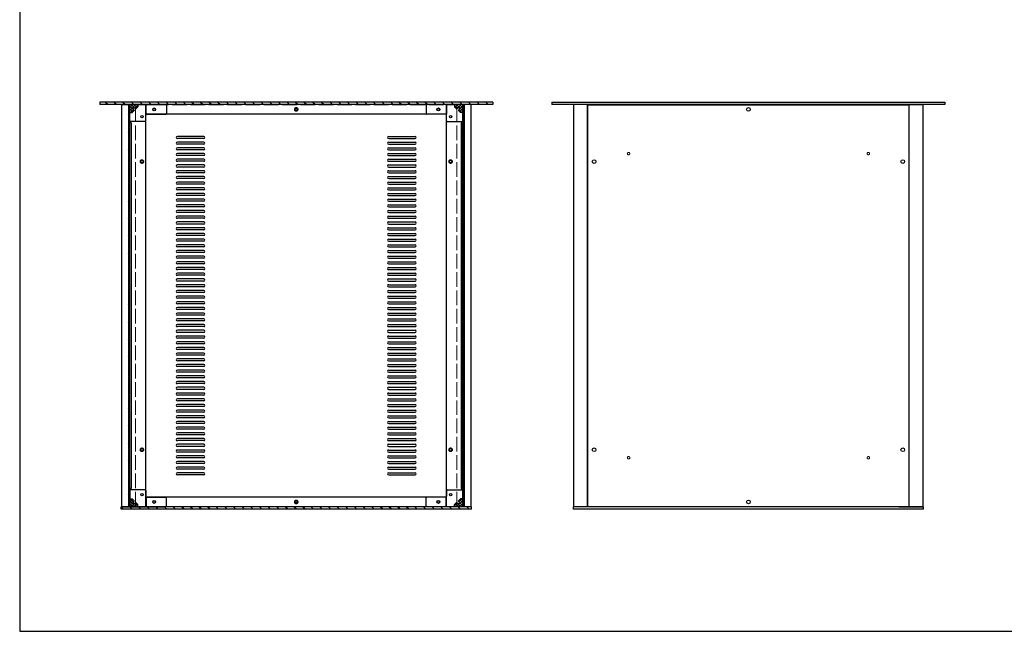
# Model space of a CAD drawing. Units: millimetres. Extents: x 0 to 2418, y 0 to 1680.
# Drawn here: x 0 to 1209, y 0 to 751 of the extents above; entities that cross this region are included whole.
import ezdxf

# ---------------------------------------------------------------- set-up
doc = ezdxf.new("R2010")
doc.units = ezdxf.units.MM
doc.header["$LTSCALE"] = 6
doc.linetypes.add('AM_ISO02W050x2', pattern=[3.75, 3, -0.75])
for name, color, linetype, lineweight in [('AM_8', 1, 'Continuous', 25), ('側板', 7, 'Continuous', 25), ('固定金具', 6, 'Continuous', 25), ('天板', 3, 'Continuous', 25), ('天板0', 3, 'AM_ISO02W050x2', 13), ('底板', 4, 'Continuous', 25), ('底板0', 4, 'AM_ISO02W050x2', 13), ('ﾌﾚｰﾑ', 2, 'Continuous', 25), ('ﾌﾛﾝﾄﾊﾟﾈﾙ', 7, 'Continuous', 25), ('ﾌﾛﾝﾄﾊﾟﾈﾙ0', 7, 'AM_ISO02W050x2', 13), ('ﾘﾔﾊﾟﾈﾙ', 5, 'Continuous', 25), ('ﾘﾔﾊﾟﾈﾙ0', 5, 'AM_ISO02W050x2', 13)]:
    doc.layers.add(name, color=color, linetype=linetype, lineweight=lineweight)
pattern_1 = [(315, (-0.0277, 1136.6402), (-1.767767, -1.767767), []), (225, (-0.0277, 1136.6402), (-1.767767, 1.767767), [])]
pattern_2 = [(315, (-0.0277, 1476.6402), (-1.767767, -1.767767), []), (225, (-0.0277, 1476.6402), (-1.767767, 1.767767), [])]
pattern_3 = [(45, (-0.028, 1136.64), (-10.6066, 10.6066), [])]

# ---------------------------------------------------------------- blocks, each defined once
blk = doc.blocks.new('TK-A3')
blk.add_lwpolyline([(0, 0), (403, 0), (403, 280), (0, 280)], close=True)

msp = doc.modelspace()

# ---------------------------------------------------------------- hatches: boundary and pattern name
at = {"layer": 'AM_8'}
h = msp.add_hatch(dxfattribs=at)
h.set_pattern_fill('_U', color=256, scale=7.5, angle=45, style=0, pattern_type=0)
h.set_pattern_definition([(315, (-0.028, 1476.64), (-5.3033, -5.3033), [])])
h.paths.add_polyline_path([(98.276, 649.864), (580.876, 649.864), (580.876, 646.864), (98.276, 646.864)])
h = msp.add_hatch(dxfattribs=at)
h.set_pattern_fill('_U', color=256, scale=15, angle=45, style=0, pattern_type=0)
h.set_pattern_definition(pattern_3)
h.paths.add_polyline_path([(135.026, 152.864), (135.026, 646.864), (133.526, 646.864), (133.526, 152.864)])
h = msp.add_hatch(dxfattribs=at)
h.set_pattern_fill('_U', color=256, scale=2.5, angle=45, style=0, double=1, pattern_type=0)
h.set_pattern_definition(pattern_2)
edge = h.paths.add_edge_path()
edge.add_line((145.076, 646.864), (145.076, 643.864))
edge.add_line((145.076, 643.864), (142.626, 641.414))
edge.add_line((142.626, 641.414), (141.826, 641.414))
edge.add_arc((140.526, 641.414), 1.3, 360, 630)
edge.add_line((140.526, 640.114), (140.526, 639.314))
edge.add_line((140.526, 639.314), (138.076, 636.864))
edge.add_line((138.076, 636.864), (135.076, 636.864))
edge.add_line((135.076, 636.864), (135.076, 646.864))
edge.add_line((135.076, 646.864), (145.076, 646.864))
h = msp.add_hatch(dxfattribs=at)
h.set_pattern_fill('_U', color=256, scale=2.5, angle=45, style=0, double=1, pattern_type=0)
h.set_pattern_definition(pattern_2)
edge = h.paths.add_edge_path()
edge.add_line((536.526, 641.414), (534.076, 643.864))
edge.add_line((534.076, 643.864), (534.076, 646.864))
edge.add_line((534.076, 646.864), (544.076, 646.864))
edge.add_line((544.076, 646.864), (544.076, 636.864))
edge.add_line((544.076, 636.864), (541.076, 636.864))
edge.add_line((541.076, 636.864), (538.626, 639.314))
edge.add_line((538.626, 639.314), (538.626, 640.114))
edge.add_arc((538.626, 641.414), 1.3, 270, 540)
edge.add_line((537.326, 641.414), (536.526, 641.414))
h = msp.add_hatch(dxfattribs=at)
h.set_pattern_fill('_U', color=256, scale=15, angle=45, style=0, pattern_type=0)
h.set_pattern_definition(pattern_3)
h.paths.add_polyline_path([(544.126, 646.864), (544.126, 152.864), (545.626, 152.864), (545.626, 646.864)])
h = msp.add_hatch(dxfattribs=at)
h.set_pattern_fill('_U', color=256, scale=2.5, angle=45, style=0, double=1, pattern_type=0)
h.set_pattern_definition(pattern_1)
edge = h.paths.add_edge_path()
edge.add_line((138.076, 162.864), (140.526, 160.414))
edge.add_line((140.526, 160.414), (140.526, 159.614))
edge.add_arc((140.526, 158.314), 1.3, 90, 360)
edge.add_line((141.826, 158.314), (142.626, 158.314))
edge.add_line((142.626, 158.314), (145.076, 155.864))
edge.add_line((145.076, 155.864), (145.076, 152.864))
edge.add_line((145.076, 152.864), (135.076, 152.864))
edge.add_line((135.076, 152.864), (135.076, 162.864))
edge.add_line((135.076, 162.864), (138.076, 162.864))
h = msp.add_hatch(dxfattribs=at)
h.set_pattern_fill('_U', color=256, scale=2.5, angle=45, style=0, double=1, pattern_type=0)
h.set_pattern_definition(pattern_1)
edge = h.paths.add_edge_path()
edge.add_arc((538.626, 158.314), 1.3, 180, 450)
edge.add_line((538.626, 159.614), (538.626, 160.414))
edge.add_line((538.626, 160.414), (541.076, 162.864))
edge.add_line((541.076, 162.864), (544.076, 162.864))
edge.add_line((544.076, 162.864), (544.076, 152.864))
edge.add_line((544.076, 152.864), (534.076, 152.864))
edge.add_line((534.076, 152.864), (534.076, 155.864))
edge.add_line((534.076, 155.864), (536.526, 158.314))
edge.add_line((536.526, 158.314), (537.326, 158.314))
h = msp.add_hatch(dxfattribs=at)
h.set_pattern_fill('_U', color=256, scale=7.5, angle=45, style=0, pattern_type=0)
h.set_pattern_definition([(315, (-0.028, 1136.64), (-5.3033, -5.3033), [])])
h.paths.add_polyline_path([(124.576, 152.864), (125.076, 152.864), (500.076, 152.864), (524.076, 152.864), (554.576, 152.864), (554.576, 149.864), (124.576, 149.864)])

# ---------------------------------------------------------------- linework, layer by layer
at = {"layer": '側板'}
for p, q in [((133.526, 646.864), (133.526, 152.864)), ((133.526, 646.864), (135.026, 646.864)), ((135.026, 646.864), (135.026, 152.864)), ((544.126, 646.864), (544.126, 152.864)), ((545.626, 646.864), (544.126, 646.864)), ((545.626, 646.864), (545.626, 152.864)), ((133.526, 152.864), (135.026, 152.864)), ((545.626, 152.864), (544.126, 152.864))]:
    msp.add_line(p, q, dxfattribs=at)
at = {"layer": '固定金具'}
for p, q in [((135.076, 626.864), (135.076, 646.864)), ((135.076, 646.864), (179.076, 646.864)), ((141.826, 641.414), (142.626, 641.414)), ((142.626, 641.414), (145.076, 643.864)), ((145.076, 646.864), (145.076, 643.864)), ((180.076, 645.864), (180.076, 635.864)), ((499.076, 645.864), (499.076, 635.864)), ((544.076, 646.864), (500.076, 646.864)), ((534.076, 646.864), (534.076, 643.864)), ((536.526, 641.414), (534.076, 643.864)), ((537.326, 641.414), (536.526, 641.414)), ((544.076, 626.864), (544.076, 646.864)), ((135.076, 636.864), (138.076, 636.864)), ((138.076, 636.864), (140.526, 639.314)), ((140.526, 640.114), (140.526, 639.314)), ((155.076, 626.864), (155.076, 633.864)), ((156.076, 634.864), (179.076, 634.864)), ((523.076, 634.864), (500.076, 634.864)), ((524.076, 626.864), (524.076, 633.864)), ((538.626, 640.114), (538.626, 639.314)), ((541.076, 636.864), (538.626, 639.314)), ((544.076, 636.864), (541.076, 636.864)), ((154.076, 625.864), (136.076, 625.864)), ((525.076, 625.864), (543.076, 625.864)), ((135.076, 172.864), (135.076, 152.864)), ((154.076, 173.864), (136.076, 173.864)), ((155.076, 172.864), (155.076, 165.864)), ((524.076, 172.864), (524.076, 165.864)), ((525.076, 173.864), (543.076, 173.864)), ((544.076, 172.864), (544.076, 152.864)), ((135.076, 162.864), (138.076, 162.864)), ((138.076, 162.864), (140.526, 160.414)), ((140.526, 159.614), (140.526, 160.414)), ((141.826, 158.314), (142.626, 158.314)), ((142.626, 158.314), (145.076, 155.864)), ((156.076, 164.864), (179.076, 164.864)), ((180.076, 153.864), (180.076, 163.864)), ((499.076, 153.864), (499.076, 163.864)), ((523.076, 164.864), (500.076, 164.864)), ((536.526, 158.314), (534.076, 155.864)), ((537.326, 158.314), (536.526, 158.314)), ((541.076, 162.864), (538.626, 160.414)), ((538.626, 159.614), (538.626, 160.414)), ((544.076, 162.864), (541.076, 162.864)), ((135.076, 152.864), (179.076, 152.864)), ((145.076, 152.864), (145.076, 155.864)), ((544.076, 152.864), (500.076, 152.864)), ((534.076, 152.864), (534.076, 155.864))]:
    msp.add_line(p, q, dxfattribs=at)
for centre in [(165.076, 640.864), (514.076, 640.864), (150.076, 631.864), (529.076, 631.864), (150.076, 167.864), (529.076, 167.864), (165.076, 158.864), (514.076, 158.864)]:
    msp.add_circle(centre, 1.5, dxfattribs=at)
for centre, radius, start, end in [((140.526, 641.414), 1.3, 0, 270), ((179.076, 645.864), 1, 0, 90), ((500.076, 645.864), 1, 90, 180), ((538.626, 641.414), 1.3, 270, 180), ((156.076, 633.864), 1, 90, 180), ((179.076, 635.864), 1, 270, 0), ((500.076, 635.864), 1, 180, 270), ((523.076, 633.864), 1, 0, 90), ((136.076, 626.864), 1, 180, 270), ((154.076, 626.864), 1, 270, 0), ((525.076, 626.864), 1, 180, 270), ((543.076, 626.864), 1, 270, 0), ((136.076, 172.864), 1, 90, 180), ((154.076, 172.864), 1, 0, 90), ((525.076, 172.864), 1, 90, 180), ((543.076, 172.864), 1, 0, 90), ((140.526, 158.314), 1.3, 90, 0), ((156.076, 165.864), 1, 180, 270), ((179.076, 163.864), 1, 0, 90), ((500.076, 163.864), 1, 90, 180), ((523.076, 165.864), 1, 270, 0), ((538.626, 158.314), 1.3, 180, 90), ((179.076, 153.864), 1, 270, 0), ((500.076, 153.864), 1, 180, 270)]:
    msp.add_arc(centre, radius, start, end, dxfattribs=at)
at = {"layer": '天板'}
for p, q in [((226.076, 607.614), (193.576, 607.614)), ((226.076, 605.114), (193.576, 605.114)), ((453.076, 607.614), (485.576, 607.614)), ((453.076, 605.114), (485.576, 605.114)), ((226.076, 600.614), (193.576, 600.614)), ((226.076, 598.114), (193.576, 598.114)), ((226.076, 593.614), (193.576, 593.614)), ((453.076, 600.614), (485.576, 600.614)), ((453.076, 598.114), (485.576, 598.114)), ((453.076, 593.614), (485.576, 593.614)), ((226.076, 591.114), (193.576, 591.114)), ((226.076, 586.614), (193.576, 586.614)), ((226.076, 584.114), (193.576, 584.114)), ((453.076, 591.114), (485.576, 591.114)), ((453.076, 586.614), (485.576, 586.614)), ((453.076, 584.114), (485.576, 584.114)), ((226.076, 579.614), (193.576, 579.614)), ((226.076, 577.114), (193.576, 577.114)), ((226.076, 572.614), (193.576, 572.614)), ((226.076, 570.114), (193.576, 570.114)), ((453.076, 579.614), (485.576, 579.614)), ((453.076, 577.114), (485.576, 577.114)), ((453.076, 572.614), (485.576, 572.614)), ((453.076, 570.114), (485.576, 570.114)), ((226.076, 565.614), (193.576, 565.614)), ((226.076, 563.114), (193.576, 563.114)), ((226.076, 558.614), (193.576, 558.614)), ((453.076, 565.614), (485.576, 565.614)), ((453.076, 563.114), (485.576, 563.114)), ((453.076, 558.614), (485.576, 558.614)), ((226.076, 556.114), (193.576, 556.114)), ((226.076, 551.614), (193.576, 551.614)), ((226.076, 549.114), (193.576, 549.114)), ((226.076, 544.614), (193.576, 544.614)), ((453.076, 556.114), (485.576, 556.114)), ((453.076, 551.614), (485.576, 551.614)), ((453.076, 549.114), (485.576, 549.114)), ((453.076, 544.614), (485.576, 544.614)), ((226.076, 542.114), (193.576, 542.114)), ((226.076, 537.614), (193.576, 537.614)), ((226.076, 535.114), (193.576, 535.114)), ((453.076, 542.114), (485.576, 542.114)), ((453.076, 537.614), (485.576, 537.614)), ((453.076, 535.114), (485.576, 535.114)), ((226.076, 530.614), (193.576, 530.614)), ((226.076, 528.114), (193.576, 528.114)), ((226.076, 523.614), (193.576, 523.614)), ((226.076, 521.114), (193.576, 521.114)), ((453.076, 530.614), (485.576, 530.614)), ((453.076, 528.114), (485.576, 528.114)), ((453.076, 523.614), (485.576, 523.614)), ((453.076, 521.114), (485.576, 521.114)), ((226.076, 516.614), (193.576, 516.614)), ((226.076, 514.114), (193.576, 514.114)), ((226.076, 509.614), (193.576, 509.614)), ((453.076, 516.614), (485.576, 516.614)), ((453.076, 514.114), (485.576, 514.114)), ((453.076, 509.614), (485.576, 509.614)), ((226.076, 507.114), (193.576, 507.114)), ((226.076, 502.614), (193.576, 502.614)), ((226.076, 500.114), (193.576, 500.114)), ((453.076, 507.114), (485.576, 507.114)), ((453.076, 502.614), (485.576, 502.614)), ((453.076, 500.114), (485.576, 500.114)), ((226.076, 495.614), (193.576, 495.614)), ((226.076, 493.114), (193.576, 493.114)), ((226.076, 488.614), (193.576, 488.614)), ((226.076, 486.114), (193.576, 486.114)), ((453.076, 495.614), (485.576, 495.614)), ((453.076, 493.114), (485.576, 493.114)), ((453.076, 488.614), (485.576, 488.614)), ((453.076, 486.114), (485.576, 486.114)), ((226.076, 481.614), (193.576, 481.614)), ((226.076, 479.114), (193.576, 479.114)), ((226.076, 474.614), (193.576, 474.614)), ((226.076, 472.114), (193.576, 472.114)), ((453.076, 481.614), (485.576, 481.614)), ((453.076, 479.114), (485.576, 479.114)), ((453.076, 474.614), (485.576, 474.614)), ((453.076, 472.114), (485.576, 472.114)), ((226.076, 467.614), (193.576, 467.614)), ((226.076, 465.114), (193.576, 465.114)), ((226.076, 460.614), (193.576, 460.614)), ((453.076, 467.614), (485.576, 467.614)), ((453.076, 465.114), (485.576, 465.114)), ((453.076, 460.614), (485.576, 460.614)), ((226.076, 458.114), (193.576, 458.114)), ((226.076, 453.614), (193.576, 453.614)), ((226.076, 451.114), (193.576, 451.114)), ((453.076, 458.114), (485.576, 458.114)), ((453.076, 453.614), (485.576, 453.614)), ((453.076, 451.114), (485.576, 451.114)), ((226.076, 446.614), (193.576, 446.614)), ((226.076, 444.114), (193.576, 444.114)), ((226.076, 439.614), (193.576, 439.614)), ((226.076, 437.114), (193.576, 437.114)), ((453.076, 446.614), (485.576, 446.614)), ((453.076, 444.114), (485.576, 444.114)), ((453.076, 439.614), (485.576, 439.614)), ((453.076, 437.114), (485.576, 437.114)), ((226.076, 432.614), (193.576, 432.614)), ((226.076, 430.114), (193.576, 430.114)), ((226.076, 425.614), (193.576, 425.614)), ((453.076, 432.614), (485.576, 432.614)), ((453.076, 430.114), (485.576, 430.114)), ((453.076, 425.614), (485.576, 425.614)), ((226.076, 423.114), (193.576, 423.114)), ((226.076, 418.614), (193.576, 418.614)), ((226.076, 416.114), (193.576, 416.114)), ((226.076, 411.614), (193.576, 411.614)), ((453.076, 423.114), (485.576, 423.114)), ((453.076, 418.614), (485.576, 418.614)), ((453.076, 416.114), (485.576, 416.114)), ((453.076, 411.614), (485.576, 411.614)), ((226.076, 409.114), (193.576, 409.114)), ((226.076, 404.614), (193.576, 404.614)), ((226.076, 402.114), (193.576, 402.114)), ((453.076, 409.114), (485.576, 409.114)), ((453.076, 404.614), (485.576, 404.614)), ((453.076, 402.114), (485.576, 402.114)), ((226.076, 397.614), (193.576, 397.614)), ((226.076, 395.114), (193.576, 395.114)), ((226.076, 390.614), (193.576, 390.614)), ((226.076, 388.114), (193.576, 388.114)), ((453.076, 397.614), (485.576, 397.614)), ((453.076, 395.114), (485.576, 395.114)), ((453.076, 390.614), (485.576, 390.614)), ((453.076, 388.114), (485.576, 388.114)), ((226.076, 383.614), (193.576, 383.614)), ((226.076, 381.114), (193.576, 381.114)), ((226.076, 376.614), (193.576, 376.614)), ((453.076, 383.614), (485.576, 383.614)), ((453.076, 381.114), (485.576, 381.114)), ((453.076, 376.614), (485.576, 376.614)), ((226.076, 374.114), (193.576, 374.114)), ((226.076, 369.614), (193.576, 369.614)), ((226.076, 367.114), (193.576, 367.114)), ((453.076, 374.114), (485.576, 374.114)), ((453.076, 369.614), (485.576, 369.614)), ((453.076, 367.114), (485.576, 367.114)), ((226.076, 362.614), (193.576, 362.614)), ((226.076, 360.114), (193.576, 360.114)), ((226.076, 355.614), (193.576, 355.614)), ((226.076, 353.114), (193.576, 353.114)), ((453.076, 362.614), (485.576, 362.614)), ((453.076, 360.114), (485.576, 360.114)), ((453.076, 355.614), (485.576, 355.614)), ((453.076, 353.114), (485.576, 353.114)), ((226.076, 348.614), (193.576, 348.614)), ((226.076, 346.114), (193.576, 346.114)), ((226.076, 341.614), (193.576, 341.614)), ((226.076, 339.114), (193.576, 339.114)), ((453.076, 348.614), (485.576, 348.614)), ((453.076, 346.114), (485.576, 346.114)), ((453.076, 341.614), (485.576, 341.614)), ((453.076, 339.114), (485.576, 339.114)), ((226.076, 334.614), (193.576, 334.614)), ((226.076, 332.114), (193.576, 332.114)), ((226.076, 327.614), (193.576, 327.614)), ((453.076, 334.614), (485.576, 334.614)), ((453.076, 332.114), (485.576, 332.114)), ((453.076, 327.614), (485.576, 327.614)), ((226.076, 325.114), (193.576, 325.114)), ((226.076, 320.614), (193.576, 320.614)), ((226.076, 318.114), (193.576, 318.114)), ((453.076, 325.114), (485.576, 325.114)), ((453.076, 320.614), (485.576, 320.614)), ((453.076, 318.114), (485.576, 318.114)), ((226.076, 313.614), (193.576, 313.614)), ((226.076, 311.114), (193.576, 311.114)), ((226.076, 306.614), (193.576, 306.614)), ((226.076, 304.114), (193.576, 304.114)), ((453.076, 313.614), (485.576, 313.614)), ((453.076, 311.114), (485.576, 311.114)), ((453.076, 306.614), (485.576, 306.614)), ((453.076, 304.114), (485.576, 304.114)), ((226.076, 299.614), (193.576, 299.614)), ((226.076, 297.114), (193.576, 297.114)), ((226.076, 292.614), (193.576, 292.614)), ((453.076, 299.614), (485.576, 299.614)), ((453.076, 297.114), (485.576, 297.114)), ((453.076, 292.614), (485.576, 292.614)), ((226.076, 290.114), (193.576, 290.114)), ((226.076, 285.614), (193.576, 285.614)), ((226.076, 283.114), (193.576, 283.114)), ((226.076, 278.614), (193.576, 278.614)), ((453.076, 290.114), (485.576, 290.114)), ((453.076, 285.614), (485.576, 285.614)), ((453.076, 283.114), (485.576, 283.114)), ((453.076, 278.614), (485.576, 278.614)), ((226.076, 276.114), (193.576, 276.114)), ((226.076, 271.614), (193.576, 271.614)), ((226.076, 269.114), (193.576, 269.114)), ((453.076, 276.114), (485.576, 276.114)), ((453.076, 271.614), (485.576, 271.614)), ((453.076, 269.114), (485.576, 269.114)), ((226.076, 264.614), (193.576, 264.614)), ((226.076, 262.114), (193.576, 262.114)), ((226.076, 257.614), (193.576, 257.614)), ((226.076, 255.114), (193.576, 255.114)), ((453.076, 264.614), (485.576, 264.614)), ((453.076, 262.114), (485.576, 262.114)), ((453.076, 257.614), (485.576, 257.614)), ((453.076, 255.114), (485.576, 255.114)), ((226.076, 250.614), (193.576, 250.614)), ((226.076, 248.114), (193.576, 248.114)), ((226.076, 243.614), (193.576, 243.614)), ((453.076, 250.614), (485.576, 250.614)), ((453.076, 248.114), (485.576, 248.114)), ((453.076, 243.614), (485.576, 243.614)), ((226.076, 241.114), (193.576, 241.114)), ((226.076, 236.614), (193.576, 236.614)), ((226.076, 234.114), (193.576, 234.114)), ((453.076, 241.114), (485.576, 241.114)), ((453.076, 236.614), (485.576, 236.614)), ((453.076, 234.114), (485.576, 234.114)), ((226.076, 229.614), (193.576, 229.614)), ((226.076, 227.114), (193.576, 227.114)), ((226.076, 222.614), (193.576, 222.614)), ((226.076, 220.114), (193.576, 220.114)), ((453.076, 229.614), (485.576, 229.614)), ((453.076, 227.114), (485.576, 227.114)), ((453.076, 222.614), (485.576, 222.614)), ((453.076, 220.114), (485.576, 220.114)), ((226.076, 215.614), (193.576, 215.614)), ((226.076, 213.114), (193.576, 213.114)), ((226.076, 208.614), (193.576, 208.614)), ((226.076, 206.114), (193.576, 206.114)), ((453.076, 215.614), (485.576, 215.614)), ((453.076, 213.114), (485.576, 213.114)), ((453.076, 208.614), (485.576, 208.614)), ((453.076, 206.114), (485.576, 206.114)), ((226.076, 201.614), (193.576, 201.614)), ((226.076, 199.114), (193.576, 199.114)), ((226.076, 194.614), (193.576, 194.614)), ((453.076, 201.614), (485.576, 201.614)), ((453.076, 199.114), (485.576, 199.114)), ((453.076, 194.614), (485.576, 194.614)), ((226.076, 192.114), (193.576, 192.114)), ((453.076, 192.114), (485.576, 192.114))]:
    msp.add_line(p, q, dxfattribs=at)
for centre, start, end in [((193.576, 606.364), 90, 270), ((226.076, 606.364), 270, 90), ((453.076, 606.364), 90, 270), ((485.576, 606.364), 270, 90), ((193.576, 599.364), 90, 270), ((193.576, 592.364), 90, 270), ((226.076, 599.364), 270, 90), ((226.076, 592.364), 270, 90), ((453.076, 599.364), 90, 270), ((453.076, 592.364), 90, 270), ((485.576, 599.364), 270, 90), ((485.576, 592.364), 270, 90), ((193.576, 585.364), 90, 270), ((226.076, 585.364), 270, 90), ((453.076, 585.364), 90, 270), ((485.576, 585.364), 270, 90), ((193.576, 578.364), 90, 270), ((193.576, 571.364), 90, 270), ((226.076, 578.364), 270, 90), ((226.076, 571.364), 270, 90), ((453.076, 578.364), 90, 270), ((453.076, 571.364), 90, 270), ((485.576, 578.364), 270, 90), ((485.576, 571.364), 270, 90), ((193.576, 564.364), 90, 270), ((193.576, 557.364), 90, 270), ((226.076, 564.364), 270, 90), ((226.076, 557.364), 270, 90), ((453.076, 564.364), 90, 270), ((453.076, 557.364), 90, 270), ((485.576, 564.364), 270, 90), ((485.576, 557.364), 270, 90), ((193.576, 550.364), 90, 270), ((193.576, 543.364), 90, 270), ((226.076, 550.364), 270, 90), ((226.076, 543.364), 270, 90), ((453.076, 550.364), 90, 270), ((453.076, 543.364), 90, 270), ((485.576, 550.364), 270, 90), ((485.576, 543.364), 270, 90), ((193.576, 536.364), 90, 270), ((226.076, 536.364), 270, 90), ((453.076, 536.364), 90, 270), ((485.576, 536.364), 270, 90), ((193.576, 529.364), 90, 270), ((193.576, 522.364), 90, 270), ((226.076, 529.364), 270, 90), ((226.076, 522.364), 270, 90), ((453.076, 529.364), 90, 270), ((453.076, 522.364), 90, 270), ((485.576, 529.364), 270, 90), ((485.576, 522.364), 270, 90), ((193.576, 515.364), 90, 270), ((193.576, 508.364), 90, 270), ((226.076, 515.364), 270, 90), ((226.076, 508.364), 270, 90), ((453.076, 515.364), 90, 270), ((453.076, 508.364), 90, 270), ((485.576, 515.364), 270, 90), ((485.576, 508.364), 270, 90), ((193.576, 501.364), 90, 270), ((226.076, 501.364), 270, 90), ((453.076, 501.364), 90, 270), ((485.576, 501.364), 270, 90), ((193.576, 494.364), 90, 270), ((193.576, 487.364), 90, 270), ((226.076, 494.364), 270, 90), ((226.076, 487.364), 270, 90), ((453.076, 494.364), 90, 270), ((453.076, 487.364), 90, 270), ((485.576, 494.364), 270, 90), ((485.576, 487.364), 270, 90), ((193.576, 480.364), 90, 270), ((193.576, 473.364), 90, 270), ((226.076, 480.364), 270, 90), ((226.076, 473.364), 270, 90), ((453.076, 480.364), 90, 270), ((453.076, 473.364), 90, 270), ((485.576, 480.364), 270, 90), ((485.576, 473.364), 270, 90), ((193.576, 466.364), 90, 270), ((193.576, 459.364), 90, 270), ((226.076, 466.364), 270, 90), ((226.076, 459.364), 270, 90), ((453.076, 466.364), 90, 270), ((453.076, 459.364), 90, 270), ((485.576, 466.364), 270, 90), ((485.576, 459.364), 270, 90), ((193.576, 452.364), 90, 270), ((226.076, 452.364), 270, 90), ((453.076, 452.364), 90, 270), ((485.576, 452.364), 270, 90), ((193.576, 445.364), 90, 270), ((193.576, 438.364), 90, 270), ((226.076, 445.364), 270, 90), ((226.076, 438.364), 270, 90), ((453.076, 445.364), 90, 270), ((453.076, 438.364), 90, 270), ((485.576, 445.364), 270, 90), ((485.576, 438.364), 270, 90), ((193.576, 431.364), 90, 270), ((193.576, 424.364), 90, 270), ((226.076, 431.364), 270, 90), ((226.076, 424.364), 270, 90), ((453.076, 431.364), 90, 270), ((453.076, 424.364), 90, 270), ((485.576, 431.364), 270, 90), ((485.576, 424.364), 270, 90), ((193.576, 417.364), 90, 270), ((193.576, 410.364), 90, 270), ((226.076, 417.364), 270, 90), ((226.076, 410.364), 270, 90), ((453.076, 417.364), 90, 270), ((453.076, 410.364), 90, 270), ((485.576, 417.364), 270, 90), ((485.576, 410.364), 270, 90), ((193.576, 403.364), 90, 270), ((226.076, 403.364), 270, 90), ((453.076, 403.364), 90, 270), ((485.576, 403.364), 270, 90), ((193.576, 396.364), 90, 270), ((193.576, 389.364), 90, 270), ((226.076, 396.364), 270, 90), ((226.076, 389.364), 270, 90), ((453.076, 396.364), 90, 270), ((453.076, 389.364), 90, 270), ((485.576, 396.364), 270, 90), ((485.576, 389.364), 270, 90), ((193.576, 382.364), 90, 270), ((193.576, 375.364), 90, 270), ((226.076, 382.364), 270, 90), ((226.076, 375.364), 270, 90), ((453.076, 382.364), 90, 270), ((453.076, 375.364), 90, 270), ((485.576, 382.364), 270, 90), ((485.576, 375.364), 270, 90), ((193.576, 368.364), 90, 270), ((226.076, 368.364), 270, 90), ((453.076, 368.364), 90, 270), ((485.576, 368.364), 270, 90), ((193.576, 361.364), 90, 270), ((193.576, 354.364), 90, 270), ((226.076, 361.364), 270, 90), ((226.076, 354.364), 270, 90), ((453.076, 361.364), 90, 270), ((453.076, 354.364), 90, 270), ((485.576, 361.364), 270, 90), ((485.576, 354.364), 270, 90), ((193.576, 347.364), 90, 270), ((193.576, 340.364), 90, 270), ((226.076, 347.364), 270, 90), ((226.076, 340.364), 270, 90), ((453.076, 347.364), 90, 270), ((453.076, 340.364), 90, 270), ((485.576, 347.364), 270, 90), ((485.576, 340.364), 270, 90), ((193.576, 333.364), 90, 270), ((193.576, 326.364), 90, 270), ((226.076, 333.364), 270, 90), ((226.076, 326.364), 270, 90), ((453.076, 333.364), 90, 270), ((453.076, 326.364), 90, 270), ((485.576, 333.364), 270, 90), ((485.576, 326.364), 270, 90), ((193.576, 319.364), 90, 270), ((226.076, 319.364), 270, 90), ((453.076, 319.364), 90, 270), ((485.576, 319.364), 270, 90), ((193.576, 312.364), 90, 270), ((193.576, 305.364), 90, 270), ((226.076, 312.364), 270, 90), ((226.076, 305.364), 270, 90), ((453.076, 312.364), 90, 270), ((453.076, 305.364), 90, 270), ((485.576, 312.364), 270, 90), ((485.576, 305.364), 270, 90), ((193.576, 298.364), 90, 270), ((193.576, 291.364), 90, 270), ((226.076, 298.364), 270, 90), ((226.076, 291.364), 270, 90), ((453.076, 298.364), 90, 270), ((453.076, 291.364), 90, 270), ((485.576, 298.364), 270, 90), ((485.576, 291.364), 270, 90), ((193.576, 284.364), 90, 270), ((193.576, 277.364), 90, 270), ((226.076, 284.364), 270, 90), ((226.076, 277.364), 270, 90), ((453.076, 284.364), 90, 270), ((453.076, 277.364), 90, 270), ((485.576, 284.364), 270, 90), ((485.576, 277.364), 270, 90), ((193.576, 270.364), 90, 270), ((226.076, 270.364), 270, 90), ((453.076, 270.364), 90, 270), ((485.576, 270.364), 270, 90), ((193.576, 263.364), 90, 270), ((193.576, 256.364), 90, 270), ((226.076, 263.364), 270, 90), ((226.076, 256.364), 270, 90), ((453.076, 263.364), 90, 270), ((453.076, 256.364), 90, 270), ((485.576, 263.364), 270, 90), ((485.576, 256.364), 270, 90), ((193.576, 249.364), 90, 270), ((193.576, 242.364), 90, 270), ((226.076, 249.364), 270, 90), ((226.076, 242.364), 270, 90), ((453.076, 249.364), 90, 270), ((453.076, 242.364), 90, 270), ((485.576, 249.364), 270, 90), ((485.576, 242.364), 270, 90), ((193.576, 235.364), 90, 270), ((226.076, 235.364), 270, 90), ((453.076, 235.364), 90, 270), ((485.576, 235.364), 270, 90), ((193.576, 228.364), 90, 270), ((193.576, 221.364), 90, 270), ((226.076, 228.364), 270, 90), ((226.076, 221.364), 270, 90), ((453.076, 228.364), 90, 270), ((453.076, 221.364), 90, 270), ((485.576, 228.364), 270, 90), ((485.576, 221.364), 270, 90), ((193.576, 214.364), 90, 270), ((193.576, 207.364), 90, 270), ((226.076, 214.364), 270, 90), ((226.076, 207.364), 270, 90), ((453.076, 214.364), 90, 270), ((453.076, 207.364), 90, 270), ((485.576, 214.364), 270, 90), ((485.576, 207.364), 270, 90), ((193.576, 200.364), 90, 270), ((193.576, 193.364), 90, 270), ((226.076, 200.364), 270, 90), ((226.076, 193.364), 270, 90), ((453.076, 200.364), 90, 270), ((453.076, 193.364), 90, 270), ((485.576, 200.364), 270, 90), ((485.576, 193.364), 270, 90)]:
    msp.add_arc(centre, 1.25, start, end, dxfattribs=at)
at = {"layer": '天板0'}
for p, q in [((142.326, 646.614), (536.826, 646.614)), ((142.326, 153.114), (142.326, 646.614)), ((536.826, 153.114), (536.826, 646.614)), ((142.326, 153.114), (536.826, 153.114))]:
    msp.add_line(p, q, dxfattribs=at)
for centre in [(339.576, 640.864), (150.076, 576.864), (529.076, 576.864), (150.076, 222.864), (529.076, 222.864), (339.576, 158.864)]:
    msp.add_circle(centre, 2.25, dxfattribs=at)
at = {"layer": '底板'}
for p, q in [((697.611, 153.114), (697.611, 646.614)), ((697.611, 646.614), (1092.111, 646.614)), ((1092.111, 153.114), (1092.111, 646.614)), ((697.611, 153.114), (1092.111, 153.114))]:
    msp.add_line(p, q, dxfattribs=at)
for centre in [(894.861, 640.864), (705.361, 576.864), (1084.361, 576.864), (705.361, 222.864), (1084.361, 222.864), (894.861, 158.864)]:
    msp.add_circle(centre, 2.25, dxfattribs=at)
at = {"layer": '底板0'}
for centre in [(747.611, 586.614), (1042.111, 586.614), (747.611, 213.114), (1042.111, 213.114)]:
    msp.add_circle(centre, 1.5, dxfattribs=at)
at = {"layer": 'ﾌﾚｰﾑ'}
for p, q in [((125.076, 646.864), (125.076, 152.864)), ((125.076, 646.864), (155.076, 646.864)), ((133.476, 646.864), (133.476, 152.864)), ((135.076, 152.864), (135.076, 646.864)), ((155.076, 152.864), (155.076, 646.864)), ((524.076, 152.864), (524.076, 646.864)), ((554.076, 646.864), (524.076, 646.864)), ((544.076, 152.864), (544.076, 646.864)), ((545.676, 646.864), (545.676, 152.864)), ((554.076, 646.864), (554.076, 152.864)), ((710.361, 646.864), (680.361, 646.864)), ((680.361, 152.864), (680.361, 646.864)), ((697.361, 152.864), (697.361, 646.864)), ((710.361, 646.864), (710.361, 646.614)), ((1079.361, 646.864), (1079.361, 646.614)), ((1079.361, 646.864), (1109.361, 646.864)), ((1092.361, 152.864), (1092.361, 646.864)), ((1109.361, 152.864), (1109.361, 646.864)), ((137.076, 624.364), (135.076, 624.364)), ((137.076, 624.364), (137.076, 175.364)), ((542.076, 624.364), (542.076, 175.364)), ((542.076, 624.364), (544.076, 624.364)), ((137.076, 175.364), (135.076, 175.364)), ((542.076, 175.364), (544.076, 175.364)), ((125.076, 152.864), (155.076, 152.864)), ((554.076, 152.864), (524.076, 152.864)), ((710.361, 152.864), (680.361, 152.864)), ((710.361, 152.864), (710.361, 153.114)), ((1079.361, 152.864), (1079.361, 153.114)), ((1079.361, 152.864), (1109.361, 152.864))]:
    msp.add_line(p, q, dxfattribs=at)
for centre in [(150.076, 576.864), (529.076, 576.864), (150.076, 222.864), (529.076, 222.864)]:
    msp.add_circle(centre, 1.5, dxfattribs=at)
at = {"layer": 'ﾌﾛﾝﾄﾊﾟﾈﾙ'}
for p, q in [((580.876, 649.864), (98.276, 649.864)), ((98.276, 649.864), (98.276, 646.864)), ((580.876, 646.864), (98.276, 646.864)), ((155.076, 646.864), (155.076, 634.864)), ((524.076, 646.864), (524.076, 634.864)), ((580.876, 649.864), (580.876, 646.864)), ((653.561, 649.864), (1136.161, 649.864)), ((653.561, 649.864), (653.561, 646.864)), ((1136.161, 646.864), (653.561, 646.864)), ((1136.161, 649.864), (1136.161, 646.864)), ((524.076, 634.864), (155.076, 634.864))]:
    msp.add_line(p, q, dxfattribs=at)
for centre, radius in [((165.076, 640.864), 1.75), ((339.576, 640.864), 1.25), ((514.076, 640.864), 1.75)]:
    msp.add_circle(centre, radius, dxfattribs=at)
at = {"layer": 'ﾌﾛﾝﾄﾊﾟﾈﾙ0'}
msp.add_circle((339.576, 640.864), 1.5, dxfattribs=at)
at = {"layer": 'ﾘﾔﾊﾟﾈﾙ'}
for p, q in [((523.576, 164.864), (155.576, 164.864)), ((155.576, 152.864), (155.576, 164.864)), ((523.576, 152.864), (523.576, 164.864)), ((124.576, 149.864), (124.576, 152.864)), ((554.576, 152.864), (124.576, 152.864)), ((554.576, 149.864), (124.576, 149.864)), ((554.576, 149.864), (554.576, 152.864)), ((1109.861, 152.864), (679.861, 152.864)), ((679.861, 149.864), (679.861, 152.864)), ((1109.861, 149.864), (679.861, 149.864)), ((1109.861, 149.864), (1109.861, 152.864))]:
    msp.add_line(p, q, dxfattribs=at)
for centre, radius in [((165.076, 158.864), 1.75), ((339.576, 158.864), 1.25), ((514.076, 158.864), 1.75)]:
    msp.add_circle(centre, radius, dxfattribs=at)
at = {"layer": 'ﾘﾔﾊﾟﾈﾙ0'}
msp.add_circle((339.576, 158.864), 1.5, dxfattribs=at)

# ---------------------------------------------------------------- block references
at = {"lineweight": 0, "xscale": 6, "yscale": 6, "zscale": 6}
msp.add_blockref('TK-A3', (0, 0), dxfattribs=at)

doc.saveas('drawing.dxf')
